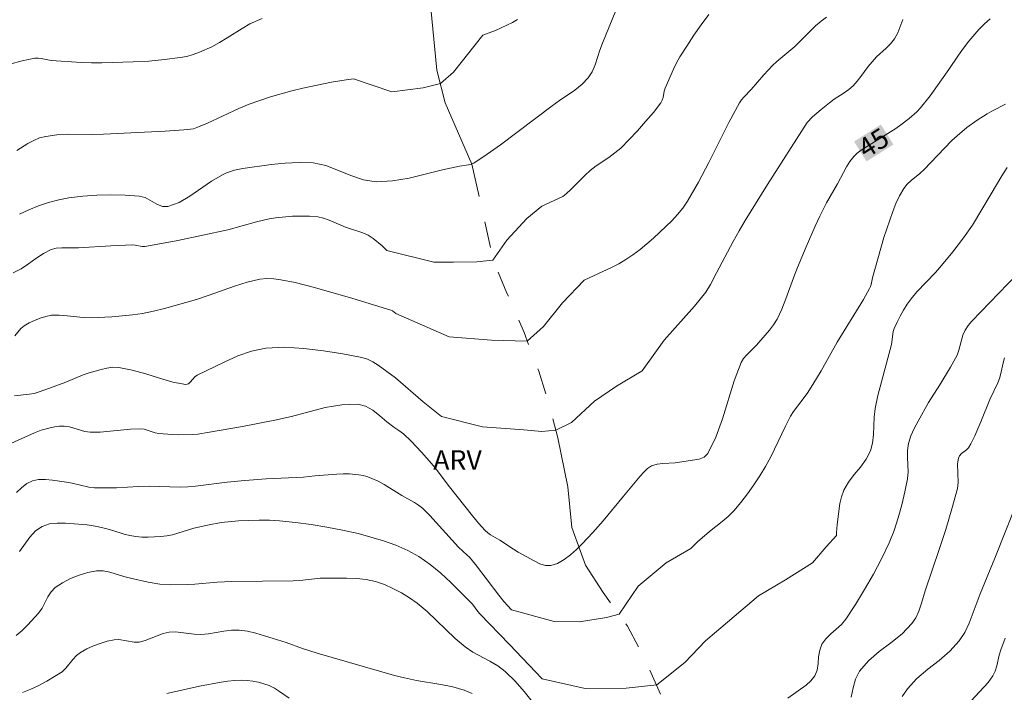
# Model space of a CAD drawing. Units: metres. Extents: x 279752 to 280267, y 1663252 to 1663816.
# Drawn here: x 280132 to 280208, y 1663312 to 1663363 of the extents above; entities that cross this region are included whole.
import ezdxf

# ---------------------------------------------------------------- set-up
doc = ezdxf.new("R2010")
doc.units = ezdxf.units.M
doc.header["$MEASUREMENT"] = 0
doc.linetypes.add('Intermitente', pattern=[48, 15, -2, 2, -2, 2, -2, 2, -2, 2, -2, 15])
for name, color, linetype, lineweight, true_color in [('Curvas_Intermediarias', 7, 'Continuous', 9, 0x783c14), ('Curvas_Mestras', 7, 'Continuous', 20, 0x783c14), ('Topon_Curvas_Mestras', 7, 'Continuous', 9, 0x783c14), ('Topon_Vegetacao', 7, 'Continuous', 9, 0x00ff33)]:
    doc.layers.add(name, color=color, linetype=linetype, lineweight=lineweight, true_color=true_color)
doc.layers.add('Rio_Intermitente', color=5, linetype='Intermitente', lineweight=9)
doc.layers.add('Topon_Curvas_Mestras_Masc', color=255, linetype='Continuous', lineweight=9)
doc.styles.add('Arial', font='arial.ttf', dxfattribs={"height": 1.5})

msp = doc.modelspace()

# ---------------------------------------------------------------- linework, layer by layer
at = {"layer": 'Curvas_Intermediarias', "flags": 128}
for points, elevation in [([(280132.452, 1663348.416), (280133.173, 1663348.746), (280133.923, 1663349.046), (280134.683, 1663349.306), (280135.463, 1663349.516), (280136.244, 1663349.667), (280137.304, 1663349.797), (280138.385, 1663349.877), (280139.465, 1663349.897), (280140.545, 1663349.877), (280141.616, 1663349.807), (280142.076, 1663349.687), (280142.966, 1663349.196), (280143.407, 1663349.016), (280143.827, 1663349.006), (280144.677, 1663349.326), (280145.507, 1663349.807), (280147.158, 1663350.947), (280148.008, 1663351.437), (280148.309, 1663351.577), (280148.939, 1663351.787), (280149.579, 1663351.917), (280151.73, 1663352.218), (280152.81, 1663352.338), (280153.891, 1663352.388), (280154.951, 1663352.348), (280155.932, 1663352.138), (280156.892, 1663351.777), (280157.842, 1663351.377), (280158.803, 1663351.057), (280159.773, 1663350.907), (280161.044, 1663350.967), (280162.314, 1663351.187), (280164.875, 1663351.807), (280166.156, 1663352.097), (280166.846, 1663352.188), (280167.066, 1663352.238), (280167.266, 1663352.338), (280168.286, 1663353.018), (280169.297, 1663353.738), (280173.258, 1663356.709), (280173.829, 1663357.119), (280175.009, 1663357.93), (280175.559, 1663358.37), (280176.029, 1663358.86), (280176.33, 1663359.33), (280176.55, 1663359.861), (280176.91, 1663360.971), (280177.12, 1663361.521), (280178.14, 1663364.032)], 41), ([(280131.712, 1663359.921), (280132.662, 1663360.161), (280133.623, 1663360.361), (280133.873, 1663360.371), (280134.123, 1663360.341), (280134.883, 1663360.191), (280137.204, 1663360.041), (280137.974, 1663360.011), (280138.755, 1663360.011), (280141.166, 1663360.091), (280142.376, 1663360.151), (280143.577, 1663360.261), (280144.767, 1663360.411), (280145.267, 1663360.501), (280145.758, 1663360.651), (280146.248, 1663360.831), (280147.188, 1663361.251), (280147.788, 1663361.571), (280148.369, 1663361.921), (280149.519, 1663362.652), (280150.109, 1663363.002), (280151.04, 1663363.412)], 39), ([(280185.283, 1663363.722), (280184.693, 1663362.932), (280184.123, 1663362.121), (280183.582, 1663361.301), (280183.062, 1663360.471), (280182.802, 1663360.021), (280182.562, 1663359.54), (280181.932, 1663358.08), (280181.862, 1663357.85), (280181.762, 1663357.37), (280181.692, 1663357.149), (280181.582, 1663356.939), (280181.021, 1663356.219), (280180.431, 1663355.509), (280179.811, 1663354.809), (280179.171, 1663354.138), (280178.52, 1663353.488), (280178.08, 1663353.108), (280177.61, 1663352.768), (280176.65, 1663352.117), (280176.19, 1663351.757), (280175.809, 1663351.417), (280174.709, 1663350.317), (280174.329, 1663349.967), (280174.079, 1663349.767), (280172.488, 1663349.036), (280171.328, 1663348.096), (280169.787, 1663346.435), (280168.727, 1663344.905), (280167.496, 1663344.775), (280165.715, 1663344.745), (280164.205, 1663344.755), (280160.603, 1663345.635), (280160.253, 1663345.985), (280159.563, 1663346.565), (280159.173, 1663346.805), (280158.753, 1663346.985), (280157.432, 1663347.416), (280156.172, 1663347.966), (280155.751, 1663348.116), (280155.311, 1663348.216), (280154.681, 1663348.266), (280154.031, 1663348.276), (280153.371, 1663348.256), (280152.07, 1663348.136), (280151.59, 1663348.056), (280150.619, 1663347.836), (280148.419, 1663347.226), (280144.597, 1663346.415), (280143.327, 1663346.165), (280142.056, 1663345.945), (280141.866, 1663345.945), (280141.316, 1663346.055), (280141.126, 1663346.065), (280139.465, 1663345.995), (280136.964, 1663345.845), (280135.694, 1663345.845), (280135.273, 1663345.805), (280134.883, 1663345.705), (280134.283, 1663345.405), (280133.713, 1663345.025), (280133.153, 1663344.615), (280132.582, 1663344.224), (280131.982, 1663343.914)], 42), ([(280200.139, 1663363.332), (280199.759, 1663362.322), (280199.499, 1663361.861), (280199.199, 1663361.481), (280198.849, 1663361.131), (280198.118, 1663360.461), (280197.778, 1663360.101), (280197.478, 1663359.741), (280196.928, 1663358.97), (280196.638, 1663358.6), (280196.328, 1663358.26), (280195.997, 1663357.97), (280195.637, 1663357.71), (280194.887, 1663357.22), (280194.527, 1663356.959), (280193.867, 1663356.429), (280193.226, 1663355.869), (280192.796, 1663355.439), (280189.765, 1663350.697), (280188.044, 1663347.926), (280187.584, 1663347.136), (280187.144, 1663346.335), (280185.853, 1663343.934), (280185.393, 1663343.024), (280185.043, 1663342.454), (280184.613, 1663341.903), (280184.163, 1663341.373), (280181.852, 1663338.762), (280181.122, 1663337.782), (280180.161, 1663336.421), (280178.19, 1663335.251), (280176.5, 1663334.09), (280174.739, 1663332.46), (280173.549, 1663331.869), (280172.478, 1663331.779), (280171.098, 1663331.91), (280167.936, 1663332.13), (280164.795, 1663332.92), (280163.374, 1663334.05), (280161.274, 1663335.871), (280159.943, 1663336.851), (280159.533, 1663337.102), (280159.113, 1663337.302), (280158.673, 1663337.432), (280157.222, 1663337.712), (280155.741, 1663337.962), (280154.251, 1663338.142), (280152.77, 1663338.222), (280151.32, 1663338.152), (280150.239, 1663337.932), (280149.179, 1663337.562), (280148.128, 1663337.092), (280146.068, 1663336.081), (280145.888, 1663335.951), (280145.567, 1663335.571), (280145.397, 1663335.431), (280145.207, 1663335.381), (280144.207, 1663335.561), (280143.177, 1663335.851), (280142.136, 1663336.181), (280141.096, 1663336.481), (280140.055, 1663336.681), (280139.605, 1663336.691), (280139.155, 1663336.631), (280138.705, 1663336.531), (280137.804, 1663336.271), (280137.344, 1663336.121), (280135.994, 1663335.561), (280134.763, 1663335.081), (280133.973, 1663334.801), (280133.573, 1663334.691), (280133.203, 1663334.621), (280132.062, 1663334.511)], 44), ([(280132.102, 1663339.092), (280132.552, 1663339.653), (280132.812, 1663339.863), (280133.203, 1663340.083), (280133.613, 1663340.283), (280134.043, 1663340.453), (280134.473, 1663340.593), (280134.903, 1663340.673), (280135.503, 1663340.693), (280136.104, 1663340.643), (280137.324, 1663340.503), (280137.934, 1663340.473), (280139.525, 1663340.543), (280141.106, 1663340.703), (280141.886, 1663340.823), (280142.726, 1663340.993), (280143.557, 1663341.193), (280144.377, 1663341.413), (280146.018, 1663341.893), (280146.988, 1663342.214), (280148.929, 1663342.914), (280149.899, 1663343.214), (280150.88, 1663343.434), (280151.41, 1663343.484), (280151.95, 1663343.464), (280152.49, 1663343.394), (280153.571, 1663343.174), (280155.051, 1663342.804), (280157.992, 1663341.963), (280160.914, 1663341.063), (280161.044, 1663341.003), (280161.294, 1663340.823), (280165.365, 1663339.032), (280168.627, 1663338.772), (280171.358, 1663338.682), (280172.608, 1663339.803), (280174.059, 1663341.623), (280175.709, 1663343.374), (280177.82, 1663344.334), (280178.38, 1663344.625), (280178.911, 1663344.935), (280179.461, 1663345.315), (280180.001, 1663345.715), (280180.521, 1663346.135), (280181.031, 1663346.575), (280181.982, 1663347.466), (280182.432, 1663347.916), (280182.872, 1663348.386), (280183.272, 1663348.876), (280183.632, 1663349.406), (280184.483, 1663350.877), (280185.273, 1663352.388), (280186.804, 1663355.449), (280187.624, 1663356.949), (280187.774, 1663357.169), (280187.944, 1663357.38), (280188.514, 1663357.96), (280189.475, 1663359.09), (280190.145, 1663359.821), (280190.475, 1663360.121), (280191.856, 1663361.271), (280193.446, 1663362.842), (280193.867, 1663363.212), (280194.277, 1663363.512)], 43), ([(280208.012, 1663356.859), (280206.952, 1663356.319), (280206.602, 1663356.119), (280205.821, 1663355.609), (280205.051, 1663355.069), (280204.291, 1663354.418), (280203.901, 1663354.058), (280202.78, 1663352.918), (280201.77, 1663351.837), (280201.45, 1663351.547), (280200.779, 1663350.997), (280200.469, 1663350.707), (280200.209, 1663350.377), (280199.889, 1663349.817), (280199.609, 1663349.236), (280199.359, 1663348.636), (280198.668, 1663346.645), (280197.818, 1663343.544), (280197.708, 1663343.044), (280197.658, 1663342.874), (280197.588, 1663342.724), (280197.118, 1663341.893), (280195.107, 1663338.612), (280193.877, 1663336.421), (280193.246, 1663335.371), (280192.806, 1663334.691), (280191.766, 1663333.3), (280191.536, 1663332.94), (280191.135, 1663332.18), (280190.025, 1663329.839), (280189.615, 1663329.088), (280189.175, 1663328.378), (280188.715, 1663327.678), (280188.224, 1663326.998), (280187.714, 1663326.327), (280187.184, 1663325.697), (280186.754, 1663325.267), (280186.294, 1663324.867), (280185.333, 1663324.116), (280184.413, 1663323.306), (280183.903, 1663322.816), (280181.992, 1663321.715), (280179.851, 1663319.935), (280178.41, 1663317.774), (280177.43, 1663317.524), (280175.369, 1663317.184), (280173.418, 1663317.214), (280170.157, 1663318.104), (280169.577, 1663318.744), (280169.177, 1663319.235), (280167.386, 1663321.575), (280166.926, 1663322.146), (280166.766, 1663322.306), (280166.086, 1663322.906), (280163.905, 1663325.327), (280163.324, 1663325.897), (280163.034, 1663326.127), (280162.724, 1663326.327), (280161.754, 1663326.878), (280160.393, 1663327.708), (280159.933, 1663327.958), (280159.463, 1663328.178), (280159.133, 1663328.298), (280158.793, 1663328.388), (280158.443, 1663328.448), (280157.732, 1663328.518), (280157.252, 1663328.528), (280156.772, 1663328.508), (280155.091, 1663328.378), (280154.211, 1663328.278), (280151.35, 1663328.138), (280149.719, 1663328.028), (280148.359, 1663327.888), (280145.948, 1663327.578), (280145.347, 1663327.538), (280144.767, 1663327.518), (280142.426, 1663327.578), (280141.576, 1663327.558), (280139.885, 1663327.468), (280139.035, 1663327.448), (280138.195, 1663327.468), (280137.764, 1663327.518), (280136.494, 1663327.818), (280136.064, 1663327.898), (280134.983, 1663328.048), (280134.443, 1663328.098), (280133.923, 1663328.088), (280133.443, 1663327.988), (280133.013, 1663327.778), (280132.612, 1663327.468), (280132.232, 1663327.098)], 46), ([(280132.452, 1663322.586), (280133.253, 1663323.686), (280133.693, 1663324.156), (280134.193, 1663324.497), (280134.743, 1663324.687), (280135.343, 1663324.747), (280135.984, 1663324.737), (280137.644, 1663324.627), (280138.405, 1663324.487), (280139.155, 1663324.307), (280139.595, 1663324.186), (280140.475, 1663323.906), (280140.916, 1663323.796), (280141.356, 1663323.716), (280141.836, 1663323.676), (280142.316, 1663323.666), (280143.277, 1663323.726), (280143.747, 1663323.786), (280144.167, 1663323.866), (280145.397, 1663324.246), (280145.808, 1663324.357), (280146.858, 1663324.597), (280147.908, 1663324.787), (280149.229, 1663324.917), (280150.81, 1663324.977), (280151.6, 1663324.967), (280152.38, 1663324.917), (280153.591, 1663324.797), (280154.811, 1663324.637), (280156.012, 1663324.447), (280157.212, 1663324.216), (280158.393, 1663323.946), (280159.363, 1663323.686), (280160.333, 1663323.396), (280161.284, 1663323.056), (280162.204, 1663322.656), (280163.064, 1663322.186), (280163.925, 1663321.595), (280164.725, 1663320.925), (280165.495, 1663320.205), (280166.996, 1663318.724), (280167.156, 1663318.554), (280167.566, 1663317.984), (280167.716, 1663317.804), (280170.007, 1663315.443), (280172.508, 1663312.812), (280175.799, 1663312.082), (280178.941, 1663312.112), (280181.292, 1663312.352), (280183.422, 1663314.072), (280185.023, 1663315.733), (280186.694, 1663317.174), (280189.075, 1663319.174), (280191.145, 1663320.395), (280193.216, 1663321.715), (280194.257, 1663322.936), (280195.047, 1663323.806), (280195.047, 1663324.036), (280195.097, 1663324.647), (280195.307, 1663326.257), (280195.427, 1663326.777), (280195.607, 1663327.268), (280195.967, 1663327.888), (280196.418, 1663328.478), (280196.888, 1663329.048), (280197.318, 1663329.649), (280197.648, 1663330.279), (280197.808, 1663330.889), (280197.878, 1663331.539), (280197.928, 1663332.88), (280198.008, 1663333.53), (280198.228, 1663334.521), (280199.269, 1663338.432), (280199.399, 1663339.432), (280199.479, 1663339.663), (280199.689, 1663340.143), (280199.929, 1663340.613), (280200.189, 1663341.073), (280200.469, 1663341.513), (280200.769, 1663341.943), (280201.209, 1663342.474), (280202.65, 1663343.964), (280203.11, 1663344.484), (280203.971, 1663345.535), (280204.791, 1663346.615), (280205.461, 1663347.586), (280206.912, 1663349.987), (280207.712, 1663351.347), (280208.142, 1663351.997)], 47), ([(280208.862, 1663343.804), (280205.411, 1663340.213), (280205.141, 1663339.883), (280204.901, 1663339.523), (280204.741, 1663339.162), (280204.431, 1663337.992), (280204.291, 1663337.622), (280204.051, 1663337.152), (280203.8, 1663336.691), (280202.98, 1663335.341), (280202.1, 1663333.99), (280201.299, 1663332.55), (280201.009, 1663331.99), (280200.759, 1663331.429), (280200.569, 1663330.849), (280200.499, 1663330.319), (280200.499, 1663329.779), (280200.549, 1663328.688), (280200.499, 1663328.148), (280200.289, 1663327.148), (280200.049, 1663326.147), (280199.779, 1663325.157), (280199.459, 1663324.186), (280199.079, 1663323.236), (280198.508, 1663322.026), (280197.878, 1663320.835), (280197.208, 1663319.665), (280196.498, 1663318.514), (280195.767, 1663317.384), (280195.427, 1663316.984), (280194.617, 1663316.263), (280194.227, 1663315.893), (280193.927, 1663315.483), (280193.766, 1663315.023), (280193.686, 1663314.513), (280193.646, 1663313.992), (280193.566, 1663313.492), (280193.386, 1663313.052), (280193.096, 1663312.672), (280192.736, 1663312.342), (280191.326, 1663311.341)], 48), ([(280196.187, 1663311.411), (280196.318, 1663312.122), (280196.508, 1663312.802), (280196.818, 1663313.402), (280197.498, 1663314.203), (280198.328, 1663314.913), (280199.219, 1663315.583), (280200.079, 1663316.283), (280200.829, 1663317.054), (280201.129, 1663317.504), (280201.359, 1663318.014), (280201.54, 1663318.544), (280201.87, 1663319.635), (280202.92, 1663322.726), (280203.43, 1663324.276), (280203.901, 1663325.837), (280204.321, 1663327.408), (280204.381, 1663327.868), (280204.331, 1663329.298), (280204.391, 1663329.739), (280204.481, 1663329.919), (280204.641, 1663330.079), (280205.011, 1663330.359), (280205.161, 1663330.529), (280205.341, 1663330.819), (280205.641, 1663331.439), (280206.101, 1663332.5), (280206.802, 1663334.23), (280207.412, 1663335.511), (280207.542, 1663335.841), (280207.652, 1663336.221), (280207.812, 1663337.022), (280207.922, 1663337.402)], 49), ([(280172.468, 1663310.171), (280171.128, 1663311.842), (280170.427, 1663312.642), (280169.677, 1663313.392), (280169.107, 1663313.822), (280168.487, 1663314.183), (280167.196, 1663314.863), (280166.596, 1663315.263), (280165.845, 1663315.903), (280164.415, 1663317.304), (280163.685, 1663317.994), (280162.924, 1663318.624), (280162.334, 1663319.034), (280161.714, 1663319.415), (280161.064, 1663319.755), (280160.413, 1663320.055), (280159.733, 1663320.275), (280159.013, 1663320.435), (280158.272, 1663320.515), (280157.522, 1663320.545), (280155.491, 1663320.545), (280153.941, 1663320.365), (280153.421, 1663320.325), (280148.729, 1663320.275), (280147.608, 1663320.225), (280145.898, 1663320.075), (280145.327, 1663320.045), (280144.047, 1663320.035), (280143.207, 1663320.085), (280142.306, 1663320.235), (280140.966, 1663320.535), (280140.445, 1663320.675), (280139.385, 1663320.995), (280138.865, 1663321.095), (280138.345, 1663321.095), (280137.694, 1663320.975), (280137.024, 1663320.775), (280136.374, 1663320.505), (280135.754, 1663320.175), (280135.193, 1663319.815), (280134.883, 1663319.495), (280134.633, 1663319.104), (280134.183, 1663318.234), (280133.913, 1663317.854), (280133.093, 1663316.954), (280132.652, 1663316.533), (280132.192, 1663316.153)], 48), ([(280132.682, 1663311.772), (280133.323, 1663312.022), (280133.943, 1663312.312), (280134.553, 1663312.642), (280135.714, 1663313.372), (280136.014, 1663313.642), (280136.544, 1663314.293), (280136.824, 1663314.603), (280137.134, 1663314.853), (280137.604, 1663315.123), (280138.115, 1663315.353), (280138.635, 1663315.543), (280139.175, 1663315.703), (280139.705, 1663315.813), (280140.075, 1663315.833), (280141.236, 1663315.633), (280141.616, 1663315.633), (280142.076, 1663315.753), (280143.457, 1663316.293), (280143.927, 1663316.403), (280144.407, 1663316.423), (280145.848, 1663316.243), (280146.338, 1663316.223), (280146.928, 1663316.273), (280148.108, 1663316.473), (280148.689, 1663316.543), (280149.279, 1663316.553), (280149.919, 1663316.463), (280150.559, 1663316.313), (280152.88, 1663315.603), (280154.141, 1663315.143), (280155.261, 1663314.793), (280161.184, 1663313.082), (280161.964, 1663312.892), (280162.884, 1663312.702), (280164.735, 1663312.402), (280165.645, 1663312.222), (280166.526, 1663311.952), (280167.146, 1663311.692)], 49), ([(280207.972, 1663315.943), (280207.642, 1663315.053), (280207.522, 1663314.643), (280207.332, 1663313.812), (280207.202, 1663313.412), (280207.032, 1663313.042), (280206.672, 1663312.532), (280205.361, 1663311.131)], 51)]:
    msp.add_lwpolyline(points, dxfattribs=dict(at, elevation=elevation))
at = {"layer": 'Curvas_Mestras', "flags": 128}
for points, elevation in [([(280131.552, 1663330.759), (280133.603, 1663331.669), (280134.123, 1663331.869), (280134.813, 1663332.06), (280135.173, 1663332.14), (280135.523, 1663332.18), (280135.874, 1663332.18), (280136.274, 1663332.13), (280137.464, 1663331.779), (280137.874, 1663331.719), (280138.635, 1663331.729), (280140.956, 1663331.96), (280141.716, 1663331.98), (280142.006, 1663331.94), (280142.846, 1663331.679), (280143.126, 1663331.619), (280144.147, 1663331.539), (280144.657, 1663331.519), (280145.678, 1663331.539), (280146.128, 1663331.569), (280147.008, 1663331.709), (280149.539, 1663332.16), (280152.01, 1663332.63), (280153.291, 1663332.92), (280155.882, 1663333.6), (280157.152, 1663333.82), (280158.383, 1663333.86), (280158.973, 1663333.72), (280159.533, 1663333.4), (280160.073, 1663332.97), (280160.603, 1663332.52), (280161.144, 1663332.11), (280161.514, 1663331.859), (280161.874, 1663331.589), (280162.454, 1663331.029), (280163.254, 1663330.189), (280164.035, 1663329.318), (280164.385, 1663328.878), (280165.405, 1663327.528), (280167.156, 1663325.307), (280167.636, 1663324.737), (280168.136, 1663324.186), (280168.336, 1663324.006), (280168.547, 1663323.856), (280169.247, 1663323.436), (280170.297, 1663322.746), (280170.657, 1663322.526), (280171.878, 1663321.856), (280172.318, 1663321.645), (280172.748, 1663321.505), (280173.168, 1663321.505), (280173.669, 1663321.665), (280174.179, 1663321.956), (280174.669, 1663322.326), (280175.129, 1663322.736), (280175.559, 1663323.156), (280176.39, 1663324.026), (280177.18, 1663324.937), (280178.721, 1663326.818), (280179.511, 1663327.728), (280180.021, 1663328.358), (280180.291, 1663328.668), (280180.571, 1663328.928), (280180.891, 1663329.128), (280181.302, 1663329.258), (280181.752, 1663329.318), (280182.692, 1663329.369), (280184.523, 1663329.649), (280184.913, 1663329.809), (280185.193, 1663330.079), (280185.813, 1663331.339), (280186.314, 1663332.74), (280187.214, 1663335.661), (280187.744, 1663337.062), (280187.924, 1663337.352), (280188.154, 1663337.622), (280188.674, 1663338.122), (280188.915, 1663338.382), (280189.925, 1663339.543), (280190.235, 1663339.953), (280190.495, 1663340.383), (280190.865, 1663341.153), (280191.175, 1663341.933), (280191.756, 1663343.544), (280192.066, 1663344.334), (280192.736, 1663345.925), (280193.426, 1663347.496), (280193.787, 1663348.266), (280194.297, 1663349.276), (280195.127, 1663350.747), (280195.827, 1663352.047), (280196.077, 1663352.458), (280196.378, 1663352.838), (280196.638, 1663353.098), (280196.938, 1663353.318), (280199.589, 1663354.979), (280199.989, 1663355.259), (280200.619, 1663355.739), (280201.209, 1663356.269), (280201.48, 1663356.559), (280202.23, 1663357.49), (280203.66, 1663359.5), (280204.401, 1663360.611), (280204.791, 1663361.141), (280205.201, 1663361.661), (280205.971, 1663362.562), (280206.391, 1663362.992), (280206.832, 1663363.372)], 45), ([(280132.262, 1663353.298), (280133.103, 1663353.828), (280133.543, 1663354.068), (280133.993, 1663354.258), (280134.463, 1663354.378), (280135.323, 1663354.498), (280136.214, 1663354.538), (280138.004, 1663354.528), (280138.895, 1663354.548), (280143.607, 1663354.779), (280145.037, 1663354.879), (280145.547, 1663354.929), (280145.798, 1663354.969), (280146.038, 1663355.049), (280146.848, 1663355.379), (280149.249, 1663356.509), (280150.059, 1663356.839), (280150.87, 1663357.129), (280151.68, 1663357.4), (280152.5, 1663357.65), (280153.331, 1663357.87), (280154.161, 1663358.07), (280156.362, 1663358.52), (280157.472, 1663358.71), (280158.052, 1663358.79), (280160.974, 1663357.78), (280163.384, 1663358.09), (280164.705, 1663358.43), (280165.705, 1663359.31), (280167.946, 1663362.121), (280168.927, 1663362.502), (280170.217, 1663363.112), (280170.617, 1663363.332)], 40), ([(280208.812, 1663326.187), (280207.182, 1663322.066), (280206.071, 1663319.325), (280205.221, 1663317.094), (280204.881, 1663316.383), (280204.461, 1663315.733), (280203.73, 1663314.943), (280202.91, 1663314.233), (280202.05, 1663313.552), (280201.219, 1663312.842), (280200.489, 1663312.062), (280200.079, 1663311.461)], 50), ([(280153.11, 1663311.331), (280152.37, 1663311.862), (280151.99, 1663312.112), (280151.59, 1663312.302), (280151.18, 1663312.452), (280150.76, 1663312.562), (280150.329, 1663312.642), (280149.889, 1663312.702), (280149.459, 1663312.722), (280148.949, 1663312.702), (280148.429, 1663312.652), (280147.918, 1663312.572), (280146.258, 1663312.262), (280143.747, 1663311.702)], 50)]:
    msp.add_lwpolyline(points, dxfattribs=dict(at, elevation=elevation))
at = {"layer": 'Rio_Intermitente', "flags": 128}
msp.add_lwpolyline([(280196.708, 1663257.387), (280195.657, 1663259.291), (280194.347, 1663261.112), (280193.126, 1663262.452), (280192.346, 1663263.462), (280191.596, 1663264.653), (280190.965, 1663266.074), (280190.435, 1663268.074), (280190.065, 1663270.745), (280189.975, 1663272.286), (280189.945, 1663274.517), (280189.915, 1663276.238), (280189.905, 1663278.168), (280190.095, 1663280.149), (280190.005, 1663283.12), (280189.385, 1663286.572), (280189.165, 1663288.452), (280188.354, 1663291.404), (280187.304, 1663292.124), (280185.643, 1663294.265), (280184.633, 1663298.886), (280183.733, 1663302.708), (280183.112, 1663307.67), (280181.672, 1663311.401), (280180.391, 1663314.313), (280179.051, 1663316.854), (280177.17, 1663319.435), (280175.829, 1663321.535), (280174.769, 1663324.417), (280174.459, 1663327.528), (280173.709, 1663331.289), (280173.018, 1663333.86), (280172.238, 1663336.401), (280171.118, 1663339.352), (280169.807, 1663342.364), (280168.747, 1663344.905), (280167.846, 1663349.086), (280167.106, 1663352.258), (280165.065, 1663356.949), (280164.435, 1663359.46), (280163.885, 1663365.153), (280163.585, 1663370.805), (280164.035, 1663376.447), (280164.235, 1663377.688), (280164.525, 1663379.518), (280164.845, 1663381.869), (280165.505, 1663384.12), (280165.695, 1663385.551), (280166.416, 1663387.592), (280166.896, 1663389.122), (280167.456, 1663391.283), (280167.966, 1663393.384), (280168.537, 1663395.465), (280168.947, 1663397.095), (280169.607, 1663399.606), (280170.017, 1663401.487), (280170.257, 1663402.727), (280170.637, 1663404.168), (280170.957, 1663406.209), (280171.678, 1663408.21), (280172.118, 1663409.51), (280172.778, 1663411.701), (280173.118, 1663413.272), (280173.358, 1663414.472), (280173.699, 1663416.043), (280174.269, 1663418.204), (280174.549, 1663420.174), (280174.799, 1663421.675), (280175.239, 1663423.246), (280175.429, 1663424.656), (280176.09, 1663427.067), (280176.82, 1663429.708), (280177.34, 1663432.819), (280177.6, 1663440.352), (280177.36, 1663446.001)], dxfattribs=at)
at = {"layer": 'Topon_Curvas_Mestras_Masc'}
msp.add_solid([(280197.359, 1663352.458, 45), (280199.419, 1663353.757, 45), (280196.396, 1663353.985, 45), (280198.455, 1663355.284, 45)], dxfattribs=at)

# ---------------------------------------------------------------- texts
at = {"layer": 'Topon_Curvas_Mestras', "style": 'Arial'}
msp.add_text('45', height=1.5, rotation=32.25158, dxfattribs=at).set_placement((280197.319, 1663352.64, 45))
at = {"layer": 'Topon_Vegetacao', "style": 'Arial'}
msp.add_text('ARV', height=1.5, dxfattribs=at).set_placement((280164.155, 1663328.838))

doc.saveas('drawing.dxf')
